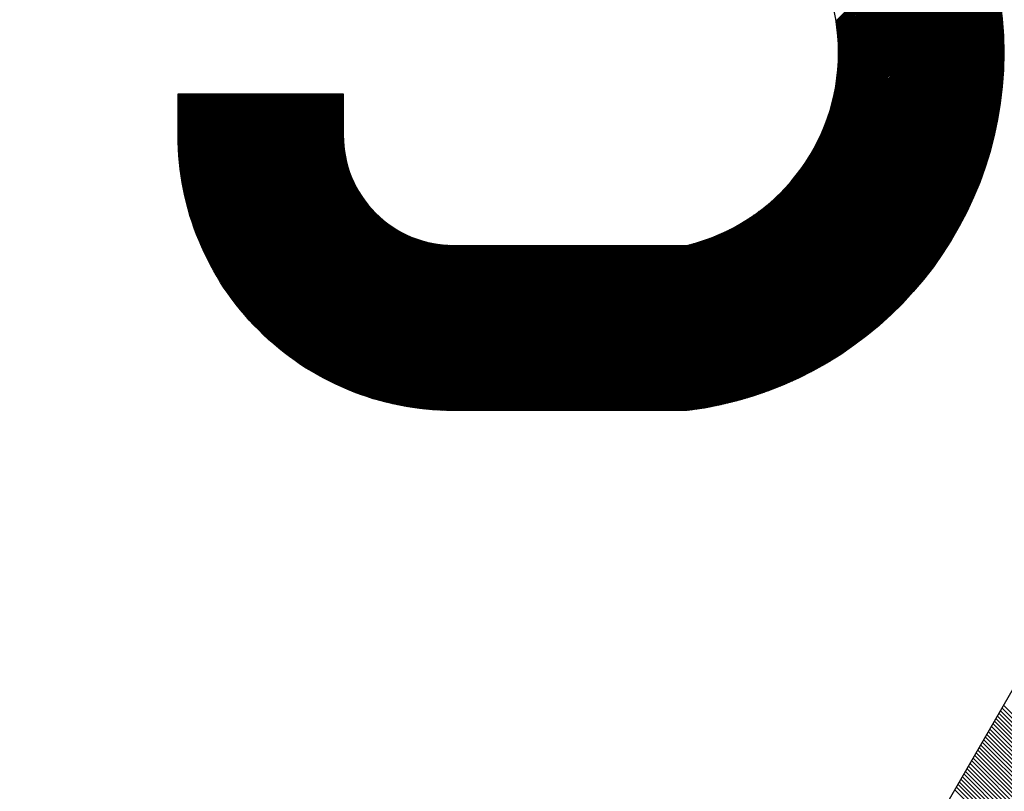
# Model space of a CAD drawing. Extents: x 12428 to 14528, y -12501 to -9531.
# Drawn here: x 13428 to 13553, y -10109 to -10011 of the extents above; entities that cross this region are included whole.
import ezdxf

# ---------------------------------------------------------------- set-up
doc = ezdxf.new("R2010")
doc.units = 0
doc.layers.get('0').update_dxf_attribs({"linetype": 'CONTINUOUS'})
doc.layers.add('SKILT', color=7, linetype='CONTINUOUS')

# ---------------------------------------------------------------- blocks, each defined once
blk = doc.blocks.new('*X2')
at = {"color": 0}
for p, q in [((1440.06, 1692.49), (1462.02, 1714.46)), ((1440.25, 1692.16), (1462.21, 1714.12)), ((1440.45, 1691.82), (1462.41, 1713.78)), ((1440.64, 1691.49), (1462.6, 1713.45)), ((1440.83, 1691.15), (1462.8, 1713.11)), ((1441.03, 1690.81), (1462.99, 1712.77)), ((1441.22, 1690.48), (1463.18, 1712.44)), ((1441.42, 1690.14), (1463.38, 1712.1)), ((1441.61, 1689.8), (1463.57, 1711.77)), ((1441.8, 1689.47), (1463.77, 1711.43)), ((1442, 1689.13), (1463.96, 1711.09)), ((1442.19, 1688.8), (1464.15, 1710.76)), ((1442.39, 1688.46), (1464.35, 1710.42)), ((1442.58, 1688.12), (1464.54, 1710.09)), ((1442.77, 1687.79), (1464.74, 1709.75)), ((1442.97, 1687.45), (1464.93, 1709.41)), ((1443.16, 1687.11), (1465.12, 1709.08)), ((1443.36, 1686.78), (1465.32, 1708.74)), ((1443.55, 1686.44), (1465.51, 1708.4)), ((1443.75, 1686.11), (1465.71, 1708.07)), ((1443.94, 1685.77), (1465.9, 1707.73)), ((1444.13, 1685.43), (1466.1, 1707.4)), ((1444.33, 1685.1), (1466.29, 1707.06)), ((1444.52, 1684.76), (1466.48, 1706.72)), ((1444.72, 1684.43), (1466.68, 1706.39)), ((1444.91, 1684.09), (1466.87, 1706.05)), ((1445.1, 1683.75), (1467.07, 1705.71)), ((1445.3, 1683.42), (1467.26, 1705.38)), ((1445.49, 1683.08), (1467.45, 1705.04)), ((1445.69, 1682.74), (1467.65, 1704.71)), ((1445.88, 1682.41), (1467.84, 1704.37)), ((1446.07, 1682.07), (1468.04, 1704.03)), ((1446.27, 1681.74), (1468.23, 1703.7))]:
    blk.add_line(p, q, dxfattribs=at)
blk = doc.blocks.new('*X4')
at = {"color": 0}
for p, q in [((1103.27, 2215.55), (1119.79, 2232.07)), ((1103.29, 2215.39), (1119.85, 2231.95)), ((1103.32, 2215.24), (1119.9, 2231.83)), ((1103.34, 2215.09), (1119.96, 2231.71)), ((1103.36, 2214.93), (1120.02, 2231.59)), ((1103.38, 2214.78), (1120.08, 2231.47)), ((1103.4, 2214.62), (1120.14, 2231.35)), ((1103.42, 2214.46), (1120.19, 2231.23)), ((1103.44, 2214.3), (1120.25, 2231.11)), ((1103.46, 2214.14), (1120.31, 2230.99)), ((1103.47, 2213.98), (1120.36, 2230.87)), ((1103.49, 2213.82), (1120.42, 2230.75)), ((1103.5, 2213.66), (1120.47, 2230.63)), ((1103.52, 2213.5), (1120.53, 2230.51)), ((1103.53, 2213.33), (1120.58, 2230.39)), ((1103.54, 2213.17), (1120.64, 2230.27)), ((1103.55, 2213), (1120.69, 2230.14)), ((1103.56, 2212.83), (1120.75, 2230.02)), ((1103.57, 2212.67), (1120.8, 2229.9)), ((1103.58, 2212.5), (1120.86, 2229.78)), ((1103.58, 2212.33), (1120.91, 2229.65)), ((1103.59, 2212.15), (1120.96, 2229.53)), ((1103.59, 2211.98), (1121.01, 2229.4)), ((1103.56, 2210.18), (1121.52, 2228.15)), ((1103.57, 2210.37), (1121.47, 2228.27)), ((1103.58, 2210.74), (1121.37, 2228.53)), ((1103.58, 2210.55), (1121.42, 2228.4)), ((1103.59, 2211.81), (1121.07, 2229.28)), ((1103.59, 2211.28), (1121.22, 2228.9)), ((1103.59, 2211.1), (1121.27, 2228.78)), ((1103.59, 2210.92), (1121.32, 2228.65)), ((1103.6, 2211.63), (1121.12, 2229.16)), ((1103.6, 2211.45), (1121.17, 2229.03)), ((1103.39, 2208.24), (1122, 2226.86)), ((1103.41, 2208.44), (1121.96, 2226.99)), ((1103.43, 2208.64), (1121.91, 2227.12)), ((1103.46, 2208.84), (1121.86, 2227.25)), ((1103.48, 2209.04), (1121.82, 2227.38)), ((1103.49, 2209.23), (1121.77, 2227.51)), ((1103.51, 2209.43), (1121.72, 2227.64)), ((1103.53, 2209.62), (1121.67, 2227.76)), ((1103.54, 2209.81), (1121.62, 2227.89)), ((1103.55, 2210), (1121.57, 2228.02)), ((1103.06, 2206.33), (1122.41, 2225.67)), ((1103.11, 2206.55), (1122.36, 2225.8)), ((1103.15, 2206.77), (1122.32, 2225.94)), ((1103.19, 2206.98), (1122.28, 2226.07)), ((1103.23, 2207.2), (1122.23, 2226.2)), ((1103.26, 2207.41), (1122.19, 2226.33)), ((1103.3, 2207.62), (1122.14, 2226.47)), ((1103.33, 2207.83), (1122.1, 2226.6)), ((1103.36, 2208.04), (1122.05, 2226.73)), ((1102.44, 2203.93), (1122.82, 2224.32)), ((1102.52, 2204.19), (1122.78, 2224.45)), ((1102.59, 2204.44), (1122.74, 2224.59)), ((1102.66, 2204.69), (1122.7, 2224.73)), ((1102.73, 2204.93), (1122.66, 2224.86)), ((1102.79, 2205.17), (1122.62, 2225)), ((1102.85, 2205.41), (1122.58, 2225.13)), ((1102.91, 2205.64), (1122.54, 2225.27)), ((1102.96, 2205.87), (1122.49, 2225.4)), ((1103.01, 2206.1), (1122.45, 2225.54)), ((1101.49, 2201.4), (1123.17, 2223.07)), ((1101.62, 2201.71), (1123.13, 2223.21)), ((1101.75, 2202.01), (1123.09, 2223.35)), ((1101.86, 2202.3), (1123.05, 2223.49)), ((1101.97, 2202.59), (1123.02, 2223.63)), ((1102.08, 2202.87), (1122.98, 2223.77)), ((1102.18, 2203.14), (1122.94, 2223.91)), ((1102.27, 2203.41), (1122.9, 2224.04)), ((1102.36, 2203.68), (1122.86, 2224.18)), ((1099.71, 2198.02), (1123.48, 2221.79)), ((1099.99, 2198.48), (1123.45, 2221.94)), ((1100.24, 2198.91), (1123.41, 2222.08)), ((1100.47, 2199.31), (1123.38, 2222.22)), ((1100.67, 2199.69), (1123.34, 2222.36)), ((1100.86, 2200.06), (1123.31, 2222.51)), ((1101.04, 2200.41), (1123.27, 2222.65)), ((1101.2, 2200.75), (1123.24, 2222.79)), ((1101.35, 2201.08), (1123.2, 2222.93)), ((1068.62, 2165.88), (1123.67, 2220.92)), ((1068.8, 2165.88), (1123.7, 2220.78)), ((1068.98, 2165.88), (1123.73, 2220.63)), ((1096.45, 2193.88), (1123.64, 2221.07)), ((1097.9, 2195.5), (1123.61, 2221.21)), ((1098.53, 2196.32), (1123.58, 2221.36)), ((1099, 2196.96), (1123.54, 2221.5)), ((1099.38, 2197.52), (1123.51, 2221.65)), ((1069.16, 2165.88), (1123.76, 2220.48)), ((1069.33, 2165.88), (1123.79, 2220.34)), ((1069.51, 2165.88), (1123.82, 2220.19)), ((1069.69, 2165.88), (1123.85, 2220.04)), ((1069.86, 2165.88), (1123.87, 2219.89)), ((1070.04, 2165.88), (1123.9, 2219.74)), ((1070.22, 2165.88), (1123.93, 2219.59)), ((1070.39, 2165.88), (1123.96, 2219.44)), ((1070.57, 2165.88), (1123.98, 2219.29)), ((1070.75, 2165.88), (1124.01, 2219.14)), ((1070.92, 2165.88), (1124.03, 2218.99)), ((1071.1, 2165.88), (1124.06, 2218.84)), ((1071.28, 2165.88), (1124.08, 2218.68)), ((1071.45, 2165.88), (1124.11, 2218.53)), ((1071.63, 2165.88), (1124.13, 2218.38)), ((1071.81, 2165.88), (1124.15, 2218.22)), ((1071.98, 2165.88), (1124.18, 2218.07)), ((1072.16, 2165.88), (1124.2, 2217.91)), ((1072.34, 2165.88), (1124.22, 2217.76)), ((1072.51, 2165.88), (1124.24, 2217.6)), ((1072.69, 2165.88), (1124.26, 2217.45)), ((1072.87, 2165.88), (1124.28, 2217.29)), ((1073.04, 2165.88), (1124.3, 2217.13)), ((1073.22, 2165.88), (1124.32, 2216.98)), ((1073.4, 2165.88), (1124.34, 2216.82)), ((1073.57, 2165.88), (1124.36, 2216.66)), ((1073.75, 2165.88), (1124.37, 2216.5)), ((1073.93, 2165.88), (1124.39, 2216.34)), ((1074.1, 2165.88), (1124.41, 2216.18)), ((1074.28, 2165.88), (1124.42, 2216.02)), ((1074.46, 2165.88), (1124.44, 2215.86)), ((1074.64, 2165.88), (1124.46, 2215.7)), ((1074.81, 2165.88), (1124.47, 2215.54)), ((1074.99, 2165.88), (1124.48, 2215.37)), ((1075.17, 2165.88), (1124.5, 2215.21)), ((1075.34, 2165.88), (1124.51, 2215.05)), ((1075.52, 2165.88), (1124.52, 2214.88)), ((1075.7, 2165.88), (1124.54, 2214.72)), ((1075.87, 2165.88), (1124.55, 2214.55)), ((1076.05, 2165.88), (1124.56, 2214.39)), ((1076.23, 2165.88), (1124.57, 2214.22)), ((1076.4, 2165.88), (1124.58, 2214.05)), ((1076.58, 2165.88), (1124.59, 2213.88)), ((1076.76, 2165.88), (1124.59, 2213.72)), ((1076.93, 2165.88), (1124.6, 2213.55)), ((1077.11, 2165.88), (1124.61, 2213.38)), ((1077.29, 2165.88), (1124.62, 2213.21)), ((1077.46, 2165.88), (1124.62, 2213.04)), ((1077.64, 2165.88), (1124.63, 2212.87)), ((1077.82, 2165.88), (1124.63, 2212.69)), ((1077.99, 2165.88), (1124.64, 2212.52)), ((1078.17, 2165.88), (1124.64, 2212.35)), ((1078.35, 2165.88), (1124.64, 2212.17)), ((1078.52, 2165.88), (1124.65, 2212)), ((1078.7, 2165.88), (1124.65, 2211.82)), ((1078.88, 2165.88), (1124.65, 2211.65)), ((1079.05, 2165.88), (1124.65, 2211.47)), ((1079.23, 2165.88), (1124.65, 2211.29)), ((1079.41, 2165.88), (1124.65, 2211.12)), ((1079.59, 2165.88), (1124.64, 2210.94)), ((1079.76, 2165.88), (1124.64, 2210.76)), ((1079.94, 2165.88), (1124.64, 2210.58)), ((1080.12, 2165.88), (1124.64, 2210.4)), ((1080.29, 2165.88), (1124.63, 2210.22)), ((1080.47, 2165.88), (1124.63, 2210.03)), ((1080.65, 2165.88), (1124.62, 2209.85)), ((1080.82, 2165.88), (1124.61, 2209.67)), ((1081, 2165.88), (1124.6, 2209.48)), ((1081.18, 2165.88), (1124.6, 2209.3)), ((1081.35, 2165.88), (1124.59, 2209.11)), ((1081.53, 2165.88), (1124.58, 2208.92)), ((1081.71, 2165.88), (1124.57, 2208.74)), ((1081.88, 2165.88), (1124.55, 2208.55)), ((1082.06, 2165.88), (1124.54, 2208.36)), ((1082.24, 2165.88), (1124.53, 2208.17)), ((1082.41, 2165.88), (1124.51, 2207.98)), ((1082.59, 2165.88), (1124.5, 2207.79)), ((1082.77, 2165.88), (1124.48, 2207.59)), ((1082.94, 2165.88), (1124.47, 2207.4)), ((1083.12, 2165.88), (1124.45, 2207.21)), ((1083.3, 2165.88), (1124.43, 2207.01)), ((1083.47, 2165.88), (1124.41, 2206.81)), ((1019.38, 2200.78), (1024.83, 2206.23)), ((1019.38, 2200.96), (1024.65, 2206.23)), ((1019.38, 2201.14), (1024.48, 2206.23)), ((1019.38, 2201.31), (1024.3, 2206.23)), ((1019.38, 2201.49), (1024.12, 2206.23)), ((1019.38, 2201.67), (1023.95, 2206.23)), ((1019.38, 2201.84), (1023.77, 2206.23)), ((1019.38, 2202.02), (1023.59, 2206.23)), ((1019.38, 2202.2), (1023.42, 2206.23)), ((1019.38, 2202.37), (1023.24, 2206.23)), ((1019.38, 2202.55), (1023.06, 2206.23)), ((1019.38, 2202.73), (1022.89, 2206.23)), ((1019.38, 2202.9), (1022.71, 2206.23)), ((1019.38, 2203.08), (1022.53, 2206.23)), ((1019.38, 2203.26), (1022.36, 2206.23)), ((1019.38, 2203.43), (1022.18, 2206.23)), ((1019.38, 2203.61), (1022, 2206.23)), ((1019.38, 2203.79), (1021.83, 2206.23)), ((1019.38, 2203.96), (1021.65, 2206.23)), ((1019.38, 2204.14), (1021.47, 2206.23)), ((1019.38, 2204.32), (1021.3, 2206.23)), ((1019.38, 2204.49), (1021.12, 2206.23)), ((1019.38, 2204.67), (1020.94, 2206.23)), ((1019.38, 2204.85), (1020.76, 2206.23)), ((1019.38, 2205.03), (1020.59, 2206.23)), ((1019.38, 2205.2), (1020.41, 2206.23)), ((1019.38, 2205.38), (1020.23, 2206.23)), ((1019.38, 2205.56), (1020.06, 2206.23)), ((1019.38, 2205.73), (1019.88, 2206.23)), ((1019.38, 2205.91), (1019.7, 2206.23)), ((1019.38, 2206.09), (1019.53, 2206.23)), ((1019.39, 2200.09), (1025.54, 2206.23)), ((1019.39, 2200.26), (1025.36, 2206.23)), ((1019.39, 2200.43), (1025.18, 2206.23)), ((1019.39, 2200.61), (1025.01, 2206.23)), ((1019.4, 2199.91), (1025.71, 2206.23)), ((1019.41, 2199.57), (1026.07, 2206.23)), ((1019.41, 2199.74), (1025.89, 2206.23)), ((1019.42, 2199.4), (1026.24, 2206.23)), ((1019.43, 2199.23), (1026.42, 2206.23)), ((1019.44, 2198.9), (1026.78, 2206.23)), ((1019.44, 2199.07), (1026.6, 2206.23)), ((1019.46, 2198.73), (1026.95, 2206.23)), ((1019.47, 2198.57), (1027.13, 2206.23)), ((1019.48, 2198.4), (1027.31, 2206.23)), ((1019.49, 2198.24), (1027.48, 2206.23)), ((1019.5, 2198.07), (1027.66, 2206.23)), ((1019.52, 2197.91), (1027.84, 2206.23)), ((1019.53, 2197.75), (1028.01, 2206.23)), ((1019.55, 2197.59), (1028.19, 2206.23)), ((1019.56, 2197.43), (1028.37, 2206.23)), ((1019.58, 2197.27), (1028.54, 2206.23)), ((1019.6, 2197.11), (1028.72, 2206.23)), ((1019.61, 2196.95), (1028.9, 2206.23)), ((1019.63, 2196.79), (1029.07, 2206.23)), ((1019.65, 2196.63), (1029.25, 2206.23)), ((1019.67, 2196.47), (1029.43, 2206.23)), ((1019.69, 2196.32), (1029.6, 2206.23)), ((1019.71, 2196.16), (1029.78, 2206.23)), ((1019.74, 2196.01), (1029.96, 2206.23)), ((1019.76, 2195.85), (1030.13, 2206.23)), ((1019.78, 2195.7), (1030.31, 2206.23)), ((1019.8, 2195.55), (1030.49, 2206.23)), ((1019.83, 2195.39), (1030.66, 2206.23)), ((1019.85, 2195.24), (1030.84, 2206.23)), ((1019.88, 2195.09), (1031.02, 2206.23)), ((1019.91, 2194.94), (1031.19, 2206.23)), ((1019.93, 2194.79), (1031.37, 2206.23)), ((1019.96, 2194.64), (1031.55, 2206.23)), ((1019.99, 2194.49), (1031.72, 2206.23)), ((1020.01, 2194.34), (1031.9, 2206.23)), ((1020.04, 2194.19), (1032.08, 2206.23)), ((1020.07, 2194.05), (1032.26, 2206.23)), ((1020.1, 2193.9), (1032.43, 2206.23)), ((1020.13, 2193.75), (1032.61, 2206.23)), ((1020.16, 2193.61), (1032.79, 2206.23)), ((1020.2, 2193.46), (1032.96, 2206.23)), ((1020.23, 2193.32), (1033.14, 2206.23)), ((1020.26, 2193.17), (1033.32, 2206.23)), ((1020.29, 2193.03), (1033.49, 2206.23)), ((1020.33, 2192.89), (1033.67, 2206.23)), ((1020.36, 2192.74), (1033.85, 2206.23)), ((1020.4, 2192.6), (1034.02, 2206.23)), ((1020.43, 2192.46), (1034.2, 2206.23)), ((1020.47, 2192.32), (1034.38, 2206.23)), ((1020.5, 2192.18), (1034.55, 2206.23)), ((1020.54, 2192.04), (1034.73, 2206.23)), ((1020.58, 2191.9), (1034.91, 2206.23)), ((1020.61, 2191.76), (1035.08, 2206.23)), ((1020.65, 2191.62), (1035.26, 2206.23)), ((1020.69, 2191.48), (1035.44, 2206.23)), ((1020.73, 2191.34), (1035.61, 2206.23)), ((1020.77, 2191.21), (1035.79, 2206.23)), ((1020.81, 2191.07), (1035.97, 2206.23)), ((1020.85, 2190.93), (1036.14, 2206.23)), ((1020.89, 2190.8), (1036.32, 2206.23)), ((1020.93, 2190.66), (1036.5, 2206.23)), ((1020.97, 2190.53), (1036.67, 2206.23)), ((1021.01, 2190.39), (1036.85, 2206.23)), ((1021.06, 2190.26), (1037.03, 2206.23)), ((1021.1, 2190.12), (1037.2, 2206.23)), ((1021.14, 2189.99), (1037.38, 2206.23)), ((1021.19, 2189.86), (1037.56, 2206.23)), ((1021.23, 2189.73), (1037.74, 2206.23)), ((1021.28, 2189.59), (1037.91, 2206.23)), ((1021.32, 2189.46), (1038.09, 2206.23)), ((1021.37, 2189.33), (1038.27, 2206.23)), ((1021.41, 2189.2), (1038.44, 2206.23)), ((1021.46, 2189.07), (1038.62, 2206.23)), ((1021.51, 2188.94), (1038.8, 2206.23)), ((1021.56, 2188.81), (1038.97, 2206.23)), ((1021.6, 2188.68), (1039.15, 2206.23)), ((1021.65, 2188.56), (1039.33, 2206.23)), ((1021.7, 2188.43), (1039.5, 2206.23)), ((1021.75, 2188.3), (1039.68, 2206.23)), ((1021.8, 2188.17), (1039.86, 2206.23)), ((1021.85, 2188.05), (1040.03, 2206.23)), ((1021.9, 2187.92), (1040.21, 2206.23)), ((1021.95, 2187.79), (1040.39, 2206.23)), ((1022, 2187.67), (1040.44, 2206.1)), ((1022.05, 2187.54), (1040.44, 2205.93)), ((1022.11, 2187.42), (1040.44, 2205.75)), ((1022.16, 2187.29), (1040.44, 2205.57)), ((1083.65, 2165.88), (1124.39, 2206.62)), ((1083.83, 2165.88), (1124.37, 2206.42)), ((1084, 2165.88), (1124.34, 2206.22)), ((1084.18, 2165.88), (1124.32, 2206.02)), ((1084.37, 2165.89), (1124.3, 2205.82)), ((1084.57, 2165.91), (1124.27, 2205.61)), ((1022.21, 2187.17), (1040.44, 2205.4)), ((1022.26, 2187.05), (1040.44, 2205.22)), ((1022.32, 2186.92), (1040.44, 2205.04)), ((1022.37, 2186.8), (1040.44, 2204.86)), ((1022.43, 2186.68), (1040.44, 2204.69)), ((1022.48, 2186.55), (1040.44, 2204.51)), ((1022.54, 2186.43), (1040.44, 2204.33)), ((1084.77, 2165.94), (1124.24, 2205.41)), ((1084.98, 2165.97), (1124.22, 2205.21)), ((1085.18, 2166), (1124.19, 2205)), ((1085.39, 2166.03), (1124.16, 2204.79)), ((1085.6, 2166.06), (1124.13, 2204.59)), ((1085.81, 2166.09), (1124.09, 2204.38)), ((1022.59, 2186.31), (1040.44, 2204.16)), ((1022.65, 2186.19), (1040.44, 2203.98)), ((1022.7, 2186.07), (1040.44, 2203.8)), ((1022.76, 2185.95), (1040.44, 2203.63)), ((1022.82, 2185.83), (1040.44, 2203.45)), ((1022.87, 2185.71), (1040.44, 2203.27)), ((1022.93, 2185.59), (1040.44, 2203.1)), ((1086.02, 2166.12), (1124.06, 2204.17)), ((1086.23, 2166.16), (1124.03, 2203.95)), ((1086.44, 2166.19), (1123.99, 2203.74)), ((1086.65, 2166.23), (1123.95, 2203.53)), ((1086.87, 2166.27), (1123.91, 2203.31)), ((1087.09, 2166.31), (1123.87, 2203.1)), ((1022.99, 2185.47), (1040.44, 2202.92)), ((1023.05, 2185.35), (1040.44, 2202.74)), ((1023.11, 2185.24), (1040.44, 2202.57)), ((1023.17, 2185.12), (1040.44, 2202.39)), ((1023.23, 2185), (1040.44, 2202.21)), ((1023.29, 2184.89), (1040.44, 2202.04)), ((1023.35, 2184.77), (1040.44, 2201.86)), ((1087.3, 2166.35), (1123.83, 2202.88)), ((1087.52, 2166.39), (1123.79, 2202.66)), ((1087.74, 2166.44), (1123.75, 2202.44)), ((1087.97, 2166.48), (1123.7, 2202.22)), ((1088.19, 2166.53), (1123.66, 2201.99)), ((1088.41, 2166.57), (1123.61, 2201.77)), ((1023.41, 2184.65), (1040.44, 2201.68)), ((1023.47, 2184.54), (1040.44, 2201.51)), ((1023.53, 2184.42), (1040.44, 2201.33)), ((1023.59, 2184.31), (1040.44, 2201.15)), ((1023.65, 2184.19), (1040.44, 2200.98)), ((1023.72, 2184.08), (1040.44, 2200.8)), ((1023.78, 2183.96), (1040.44, 2200.63)), ((1023.84, 2183.85), (1040.45, 2200.45)), ((1088.64, 2166.62), (1123.56, 2201.54)), ((1088.87, 2166.68), (1123.51, 2201.31)), ((1089.1, 2166.73), (1123.45, 2201.09)), ((1089.33, 2166.78), (1123.4, 2200.85)), ((1089.56, 2166.84), (1123.34, 2200.62)), ((1023.91, 2183.74), (1040.45, 2200.29)), ((1023.97, 2183.62), (1040.46, 2200.12)), ((1024.03, 2183.51), (1040.47, 2199.95)), ((1024.1, 2183.4), (1040.49, 2199.79)), ((1024.16, 2183.29), (1040.5, 2199.63)), ((1024.23, 2183.18), (1040.52, 2199.47)), ((1024.29, 2183.06), (1040.54, 2199.31)), ((1089.8, 2166.9), (1123.29, 2200.39)), ((1090.03, 2166.96), (1123.23, 2200.15)), ((1090.27, 2167.02), (1123.17, 2199.91)), ((1090.51, 2167.08), (1123.1, 2199.67)), ((1090.75, 2167.15), (1123.04, 2199.43)), ((1091, 2167.21), (1122.97, 2199.19)), ((1024.36, 2182.95), (1040.55, 2199.15)), ((1024.43, 2182.84), (1040.58, 2198.99)), ((1024.49, 2182.73), (1040.6, 2198.84)), ((1024.56, 2182.62), (1040.62, 2198.69)), ((1024.63, 2182.51), (1040.65, 2198.54)), ((1024.69, 2182.41), (1040.68, 2198.39)), ((1024.76, 2182.3), (1040.7, 2198.24)), ((1024.83, 2182.19), (1040.73, 2198.09)), ((1024.9, 2182.08), (1040.77, 2197.95)), ((1091.24, 2167.28), (1122.9, 2198.94)), ((1091.49, 2167.35), (1122.83, 2198.69)), ((1091.74, 2167.43), (1122.76, 2198.44)), ((1091.99, 2167.5), (1122.68, 2198.19)), ((1092.25, 2167.58), (1122.6, 2197.94)), ((1024.97, 2181.97), (1040.8, 2197.8)), ((1025.04, 2181.87), (1040.83, 2197.66)), ((1025.11, 2181.76), (1040.87, 2197.52)), ((1025.18, 2181.65), (1040.9, 2197.38)), ((1025.25, 2181.55), (1040.94, 2197.24)), ((1025.32, 2181.44), (1040.98, 2197.1)), ((1025.39, 2181.33), (1041.02, 2196.96)), ((1025.46, 2181.23), (1041.06, 2196.83)), ((1025.53, 2181.12), (1041.1, 2196.69)), ((1092.5, 2167.66), (1122.52, 2197.68)), ((1092.76, 2167.74), (1122.44, 2197.42)), ((1093.02, 2167.83), (1122.36, 2197.16)), ((1093.29, 2167.92), (1122.27, 2196.89)), ((1025.61, 2181.02), (1041.15, 2196.56)), ((1025.68, 2180.91), (1041.19, 2196.43)), ((1025.75, 2180.81), (1041.24, 2196.3)), ((1025.82, 2180.71), (1041.28, 2196.17)), ((1025.9, 2180.6), (1041.33, 2196.04)), ((1025.97, 2180.5), (1041.38, 2195.91)), ((1026.05, 2180.4), (1041.43, 2195.78)), ((1026.12, 2180.29), (1041.48, 2195.66)), ((1026.19, 2180.19), (1041.53, 2195.53)), ((1093.56, 2168.01), (1122.18, 2196.63)), ((1093.83, 2168.1), (1122.08, 2196.36)), ((1094.1, 2168.19), (1121.99, 2196.08)), ((1094.38, 2168.29), (1121.89, 2195.81)), ((1094.65, 2168.4), (1121.79, 2195.53)), ((1026.27, 2180.09), (1041.58, 2195.41)), ((1026.34, 2179.99), (1041.64, 2195.28)), ((1026.42, 2179.89), (1041.69, 2195.16)), ((1026.5, 2179.79), (1041.75, 2195.04)), ((1026.57, 2179.69), (1041.81, 2194.92)), ((1026.65, 2179.59), (1041.86, 2194.8)), ((1026.73, 2179.49), (1041.92, 2194.68)), ((1026.8, 2179.39), (1041.98, 2194.57)), ((1026.88, 2179.29), (1042.04, 2194.45)), ((1026.96, 2179.19), (1042.1, 2194.33)), ((1027.04, 2179.09), (1042.17, 2194.22)), ((1094.94, 2168.5), (1121.68, 2195.25)), ((1095.22, 2168.61), (1121.57, 2194.96)), ((1095.51, 2168.72), (1121.46, 2194.67)), ((1095.81, 2168.84), (1121.34, 2194.38)), ((1027.12, 2178.99), (1042.23, 2194.1)), ((1027.19, 2178.89), (1042.29, 2193.99)), ((1027.27, 2178.8), (1042.36, 2193.88)), ((1027.35, 2178.7), (1042.42, 2193.77)), ((1027.43, 2178.6), (1042.49, 2193.66)), ((1027.51, 2178.51), (1042.56, 2193.55)), ((1027.59, 2178.41), (1042.62, 2193.44)), ((1027.67, 2178.31), (1042.69, 2193.33)), ((1027.76, 2178.22), (1042.76, 2193.23)), ((1027.84, 2178.12), (1042.83, 2193.12)), ((1027.92, 2178.03), (1042.91, 2193.02)), ((1028, 2177.93), (1042.98, 2192.91)), ((1068.45, 2165.88), (1095.93, 2193.36)), ((1096.1, 2168.96), (1121.22, 2194.08)), ((1096.4, 2169.09), (1121.1, 2193.78)), ((1096.71, 2169.21), (1120.97, 2193.47)), ((1097.02, 2169.35), (1120.83, 2193.16)), ((1028.08, 2177.84), (1043.05, 2192.81)), ((1028.17, 2177.75), (1043.13, 2192.7)), ((1028.25, 2177.65), (1043.2, 2192.6)), ((1028.33, 2177.56), (1043.28, 2192.5)), ((1028.42, 2177.47), (1043.35, 2192.4)), ((1028.5, 2177.37), (1043.43, 2192.3)), ((1028.58, 2177.28), (1043.51, 2192.2)), ((1028.67, 2177.19), (1043.59, 2192.11)), ((1028.75, 2177.1), (1043.67, 2192.01)), ((1028.84, 2177), (1043.75, 2191.91)), ((1028.93, 2176.91), (1043.83, 2191.82)), ((1029.01, 2176.82), (1043.91, 2191.72)), ((1068.27, 2165.88), (1094.31, 2191.91)), ((1097.34, 2169.49), (1120.7, 2192.85)), ((1097.66, 2169.63), (1120.55, 2192.53)), ((1097.98, 2169.78), (1120.4, 2192.2)), ((1098.31, 2169.94), (1120.25, 2191.87)), ((1029.1, 2176.73), (1043.99, 2191.63)), ((1029.18, 2176.64), (1044.08, 2191.54)), ((1029.27, 2176.55), (1044.16, 2191.44)), ((1029.36, 2176.46), (1044.25, 2191.35)), ((1029.45, 2176.37), (1044.33, 2191.26)), ((1029.53, 2176.28), (1044.42, 2191.17)), ((1029.62, 2176.19), (1044.51, 2191.08)), ((1029.71, 2176.11), (1044.6, 2190.99)), ((1029.8, 2176.02), (1044.69, 2190.91)), ((1029.89, 2175.93), (1044.78, 2190.82)), ((1029.98, 2175.84), (1044.87, 2190.73)), ((1030.07, 2175.76), (1044.96, 2190.65)), ((1030.16, 2175.67), (1045.05, 2190.56)), ((1030.25, 2175.58), (1045.14, 2190.48)), ((1030.34, 2175.5), (1045.24, 2190.4)), ((1067.74, 2165.88), (1092.29, 2190.43)), ((1067.92, 2165.88), (1092.85, 2190.81)), ((1068.09, 2165.88), (1093.49, 2191.27)), ((1098.65, 2170.1), (1120.09, 2191.53)), ((1099, 2170.26), (1119.92, 2191.19)), ((1099.35, 2170.44), (1119.74, 2190.83)), ((1099.71, 2170.62), (1119.56, 2190.47)), ((1030.43, 2175.41), (1045.33, 2190.31)), ((1030.52, 2175.33), (1045.43, 2190.23)), ((1030.61, 2175.24), (1045.52, 2190.15)), ((1030.7, 2175.16), (1045.62, 2190.07)), ((1030.79, 2175.07), (1045.72, 2189.99)), ((1030.89, 2174.99), (1045.82, 2189.92)), ((1030.98, 2174.9), (1045.92, 2189.84)), ((1031.07, 2174.82), (1046.02, 2189.76)), ((1031.17, 2174.74), (1046.12, 2189.69)), ((1031.26, 2174.65), (1046.22, 2189.61)), ((1031.35, 2174.57), (1046.32, 2189.54)), ((1031.45, 2174.49), (1046.43, 2189.47)), ((1031.54, 2174.41), (1046.53, 2189.39)), ((1031.64, 2174.32), (1046.64, 2189.32)), ((1031.73, 2174.24), (1046.74, 2189.25)), ((1031.83, 2174.16), (1046.85, 2189.18)), ((1067.03, 2165.88), (1090.5, 2189.34)), ((1067.21, 2165.88), (1090.9, 2189.57)), ((1067.39, 2165.88), (1091.33, 2189.82)), ((1067.56, 2165.88), (1091.79, 2190.1)), ((1100.08, 2170.81), (1119.37, 2190.1)), ((1100.46, 2171.02), (1119.17, 2189.73)), ((1100.84, 2171.23), (1118.96, 2189.34)), ((1031.93, 2174.08), (1046.96, 2189.11)), ((1032.02, 2174), (1047.07, 2189.04)), ((1032.12, 2173.92), (1047.18, 2188.98)), ((1032.22, 2173.84), (1047.29, 2188.91)), ((1032.31, 2173.76), (1047.4, 2188.84)), ((1032.41, 2173.68), (1047.51, 2188.78)), ((1032.51, 2173.6), (1047.62, 2188.72)), ((1032.61, 2173.52), (1047.74, 2188.65)), ((1032.71, 2173.45), (1047.85, 2188.59)), ((1032.8, 2173.37), (1047.97, 2188.53)), ((1032.9, 2173.29), (1048.08, 2188.47)), ((1033, 2173.21), (1048.2, 2188.41)), ((1033.1, 2173.14), (1048.32, 2188.35)), ((1033.2, 2173.06), (1048.44, 2188.29)), ((1033.3, 2172.98), (1048.56, 2188.24)), ((1033.4, 2172.91), (1048.68, 2188.18)), ((1033.51, 2172.83), (1048.8, 2188.13)), ((1033.61, 2172.76), (1048.92, 2188.07)), ((1033.71, 2172.68), (1049.05, 2188.02)), ((1033.81, 2172.61), (1049.17, 2187.97)), ((1033.91, 2172.53), (1049.3, 2187.92)), ((1065.44, 2165.88), (1087.51, 2187.94)), ((1065.62, 2165.88), (1087.8, 2188.06)), ((1065.8, 2165.88), (1088.1, 2188.18)), ((1065.97, 2165.88), (1088.41, 2188.32)), ((1066.15, 2165.88), (1088.73, 2188.46)), ((1066.33, 2165.88), (1089.06, 2188.61)), ((1066.5, 2165.88), (1089.4, 2188.77)), ((1066.68, 2165.88), (1089.75, 2188.95)), ((1066.86, 2165.88), (1090.11, 2189.14)), ((1101.24, 2171.45), (1118.73, 2188.94)), ((1101.65, 2171.68), (1118.5, 2188.53)), ((1102.08, 2171.93), (1118.25, 2188.11)), ((1034.02, 2172.46), (1049.43, 2187.87)), ((1034.12, 2172.38), (1049.56, 2187.82)), ((1034.22, 2172.31), (1049.68, 2187.77)), ((1034.33, 2172.24), (1049.81, 2187.73)), ((1034.43, 2172.16), (1049.95, 2187.68)), ((1034.53, 2172.09), (1050.08, 2187.64)), ((1034.64, 2172.02), (1050.21, 2187.59)), ((1034.74, 2171.95), (1050.35, 2187.55)), ((1034.85, 2171.88), (1050.48, 2187.51)), ((1034.96, 2171.81), (1050.62, 2187.47)), ((1035.06, 2171.74), (1050.76, 2187.43)), ((1035.17, 2171.67), (1050.9, 2187.39)), ((1035.27, 2171.6), (1051.04, 2187.36)), ((1035.38, 2171.53), (1051.18, 2187.32)), ((1035.49, 2171.46), (1051.32, 2187.29)), ((1035.6, 2171.39), (1051.47, 2187.26)), ((1035.7, 2171.32), (1051.61, 2187.23)), ((1035.81, 2171.25), (1051.76, 2187.2)), ((1035.92, 2171.18), (1051.91, 2187.17)), ((1036.03, 2171.11), (1052.06, 2187.14)), ((1036.14, 2171.05), (1052.21, 2187.11)), ((1036.25, 2170.98), (1052.36, 2187.09)), ((1036.36, 2170.91), (1052.52, 2187.07)), ((1036.47, 2170.85), (1052.67, 2187.05)), ((1036.58, 2170.78), (1052.83, 2187.03)), ((1036.69, 2170.72), (1052.99, 2187.01)), ((1036.8, 2170.65), (1053.15, 2186.99)), ((1036.92, 2170.59), (1053.31, 2186.98)), ((1037.03, 2170.52), (1053.47, 2186.97)), ((1037.14, 2170.46), (1053.64, 2186.96)), ((1037.25, 2170.39), (1053.81, 2186.95)), ((1037.37, 2170.33), (1053.98, 2186.94)), ((1037.48, 2170.27), (1054.15, 2186.93)), ((1037.6, 2170.2), (1054.32, 2186.93)), ((1037.71, 2170.14), (1054.5, 2186.93)), ((1037.82, 2170.08), (1054.68, 2186.93)), ((1037.94, 2170.02), (1054.85, 2186.93)), ((1038.05, 2169.96), (1055.03, 2186.93)), ((1038.17, 2169.89), (1055.21, 2186.93)), ((1038.29, 2169.83), (1055.38, 2186.93)), ((1038.4, 2169.77), (1055.56, 2186.93)), ((1038.52, 2169.71), (1055.74, 2186.93)), ((1038.64, 2169.65), (1055.91, 2186.93)), ((1038.75, 2169.6), (1056.09, 2186.93)), ((1038.87, 2169.54), (1056.27, 2186.93)), ((1038.99, 2169.48), (1056.44, 2186.93)), ((1039.11, 2169.42), (1056.62, 2186.93)), ((1039.23, 2169.36), (1056.8, 2186.93)), ((1039.35, 2169.3), (1056.97, 2186.93)), ((1039.47, 2169.25), (1057.15, 2186.93)), ((1039.59, 2169.19), (1057.33, 2186.93)), ((1039.71, 2169.13), (1057.5, 2186.93)), ((1039.83, 2169.08), (1057.68, 2186.93)), ((1039.95, 2169.02), (1057.86, 2186.93)), ((1040.07, 2168.97), (1058.03, 2186.93)), ((1040.19, 2168.91), (1058.21, 2186.93)), ((1040.32, 2168.86), (1058.39, 2186.93)), ((1040.44, 2168.81), (1058.57, 2186.93)), ((1040.56, 2168.75), (1058.74, 2186.93)), ((1040.69, 2168.7), (1058.92, 2186.93)), ((1040.81, 2168.65), (1059.1, 2186.93)), ((1040.94, 2168.59), (1059.27, 2186.93)), ((1041.06, 2168.54), (1059.45, 2186.93)), ((1041.19, 2168.49), (1059.63, 2186.93)), ((1041.31, 2168.44), (1059.8, 2186.93)), ((1041.44, 2168.39), (1059.98, 2186.93)), ((1041.56, 2168.34), (1060.16, 2186.93)), ((1041.69, 2168.29), (1060.33, 2186.93)), ((1041.82, 2168.24), (1060.51, 2186.93)), ((1041.95, 2168.19), (1060.69, 2186.93)), ((1042.07, 2168.14), (1060.86, 2186.93)), ((1042.2, 2168.09), (1061.04, 2186.93)), ((1042.33, 2168.05), (1061.22, 2186.93)), ((1042.46, 2168), (1061.39, 2186.93)), ((1042.59, 2167.95), (1061.57, 2186.93)), ((1042.72, 2167.9), (1061.75, 2186.93)), ((1042.85, 2167.86), (1061.92, 2186.93)), ((1042.98, 2167.81), (1062.1, 2186.93)), ((1043.11, 2167.77), (1062.28, 2186.93)), ((1043.25, 2167.72), (1062.45, 2186.93)), ((1043.38, 2167.68), (1062.63, 2186.93)), ((1043.51, 2167.63), (1062.81, 2186.93)), ((1043.64, 2167.59), (1062.98, 2186.93)), ((1043.78, 2167.55), (1063.16, 2186.93)), ((1043.91, 2167.5), (1063.34, 2186.93)), ((1044.05, 2167.46), (1063.51, 2186.93)), ((1044.18, 2167.42), (1063.69, 2186.93)), ((1044.32, 2167.38), (1063.87, 2186.93)), ((1044.45, 2167.34), (1064.05, 2186.93)), ((1044.59, 2167.3), (1064.22, 2186.93)), ((1044.73, 2167.26), (1064.4, 2186.93)), ((1044.86, 2167.22), (1064.58, 2186.93)), ((1045, 2167.18), (1064.75, 2186.93)), ((1045.14, 2167.14), (1064.93, 2186.93)), ((1045.28, 2167.1), (1065.11, 2186.93)), ((1045.42, 2167.07), (1065.28, 2186.93)), ((1045.56, 2167.03), (1065.46, 2186.93)), ((1045.7, 2166.99), (1065.64, 2186.93)), ((1045.84, 2166.96), (1065.81, 2186.93)), ((1045.98, 2166.92), (1065.99, 2186.93)), ((1046.12, 2166.89), (1066.17, 2186.93)), ((1046.26, 2166.85), (1066.34, 2186.93)), ((1046.41, 2166.82), (1066.52, 2186.93)), ((1046.55, 2166.78), (1066.7, 2186.93)), ((1046.69, 2166.75), (1066.87, 2186.93)), ((1046.84, 2166.72), (1067.05, 2186.93)), ((1046.98, 2166.69), (1067.23, 2186.93)), ((1047.13, 2166.65), (1067.4, 2186.93)), ((1047.27, 2166.62), (1067.58, 2186.93)), ((1047.42, 2166.59), (1067.76, 2186.93)), ((1047.57, 2166.56), (1067.93, 2186.93)), ((1047.71, 2166.53), (1068.11, 2186.93)), ((1047.86, 2166.51), (1068.29, 2186.93)), ((1048.01, 2166.48), (1068.46, 2186.93)), ((1048.16, 2166.45), (1068.64, 2186.93)), ((1048.31, 2166.42), (1068.82, 2186.93)), ((1048.46, 2166.4), (1068.99, 2186.93)), ((1048.61, 2166.37), (1069.17, 2186.93)), ((1048.76, 2166.35), (1069.35, 2186.93)), ((1048.92, 2166.32), (1069.53, 2186.93)), ((1049.07, 2166.3), (1069.7, 2186.93)), ((1049.22, 2166.27), (1069.88, 2186.93)), ((1049.37, 2166.25), (1070.06, 2186.93)), ((1049.53, 2166.23), (1070.23, 2186.93)), ((1049.68, 2166.21), (1070.41, 2186.93)), ((1049.84, 2166.18), (1070.59, 2186.93)), ((1050, 2166.16), (1070.76, 2186.93)), ((1050.15, 2166.14), (1070.94, 2186.93)), ((1050.31, 2166.13), (1071.12, 2186.93)), ((1050.47, 2166.11), (1071.29, 2186.93)), ((1050.63, 2166.09), (1071.47, 2186.93)), ((1050.79, 2166.07), (1071.65, 2186.93)), ((1050.95, 2166.06), (1071.82, 2186.93)), ((1051.11, 2166.04), (1072, 2186.93)), ((1051.27, 2166.02), (1072.18, 2186.93)), ((1051.43, 2166.01), (1072.35, 2186.93)), ((1051.6, 2166), (1072.53, 2186.93)), ((1051.76, 2165.98), (1072.71, 2186.93)), ((1051.92, 2165.97), (1072.88, 2186.93)), ((1052.09, 2165.96), (1073.06, 2186.93)), ((1052.25, 2165.95), (1073.24, 2186.93)), ((1052.42, 2165.94), (1073.41, 2186.93)), ((1052.59, 2165.93), (1073.59, 2186.93)), ((1052.76, 2165.92), (1073.77, 2186.93)), ((1052.93, 2165.91), (1073.94, 2186.93)), ((1053.1, 2165.9), (1074.12, 2186.93)), ((1053.27, 2165.9), (1074.3, 2186.93)), ((1053.44, 2165.89), (1074.48, 2186.93)), ((1053.61, 2165.89), (1074.65, 2186.93)), ((1053.78, 2165.88), (1074.83, 2186.93)), ((1053.96, 2165.88), (1075.01, 2186.93)), ((1054.13, 2165.88), (1075.18, 2186.93)), ((1054.31, 2165.88), (1075.36, 2186.93)), ((1054.48, 2165.88), (1075.54, 2186.93)), ((1054.66, 2165.88), (1075.71, 2186.93)), ((1054.84, 2165.88), (1075.89, 2186.93)), ((1055.01, 2165.88), (1076.07, 2186.93)), ((1055.19, 2165.88), (1076.24, 2186.93)), ((1055.37, 2165.88), (1076.42, 2186.93)), ((1055.54, 2165.88), (1076.6, 2186.93)), ((1055.72, 2165.88), (1076.77, 2186.93)), ((1055.9, 2165.88), (1076.95, 2186.93)), ((1056.07, 2165.88), (1077.13, 2186.93)), ((1056.25, 2165.88), (1077.3, 2186.93)), ((1056.43, 2165.88), (1077.48, 2186.93)), ((1056.6, 2165.88), (1077.66, 2186.93)), ((1056.78, 2165.88), (1077.83, 2186.93)), ((1056.96, 2165.88), (1078.01, 2186.93)), ((1057.13, 2165.88), (1078.19, 2186.93)), ((1057.31, 2165.88), (1078.36, 2186.93)), ((1057.49, 2165.88), (1078.54, 2186.93)), ((1057.66, 2165.88), (1078.72, 2186.93)), ((1057.84, 2165.88), (1078.89, 2186.93)), ((1058.02, 2165.88), (1079.07, 2186.93)), ((1058.2, 2165.88), (1079.25, 2186.93)), ((1058.37, 2165.88), (1079.42, 2186.93)), ((1058.55, 2165.88), (1079.6, 2186.93)), ((1058.73, 2165.88), (1079.78, 2186.93)), ((1058.9, 2165.88), (1079.96, 2186.93)), ((1059.08, 2165.88), (1080.13, 2186.93)), ((1059.26, 2165.88), (1080.31, 2186.93)), ((1059.43, 2165.88), (1080.49, 2186.93)), ((1059.61, 2165.88), (1080.66, 2186.93)), ((1059.79, 2165.88), (1080.84, 2186.93)), ((1059.96, 2165.88), (1081.02, 2186.93)), ((1060.14, 2165.88), (1081.19, 2186.93)), ((1060.32, 2165.88), (1081.37, 2186.93)), ((1060.49, 2165.88), (1081.55, 2186.93)), ((1060.67, 2165.88), (1081.72, 2186.93)), ((1060.85, 2165.88), (1081.9, 2186.93)), ((1061.02, 2165.88), (1082.08, 2186.93)), ((1061.2, 2165.88), (1082.25, 2186.93)), ((1061.38, 2165.88), (1082.43, 2186.93)), ((1061.55, 2165.88), (1082.61, 2186.93)), ((1061.73, 2165.88), (1082.78, 2186.93)), ((1061.91, 2165.88), (1082.96, 2186.93)), ((1062.08, 2165.88), (1083.14, 2186.93)), ((1062.26, 2165.88), (1083.31, 2186.93)), ((1062.44, 2165.88), (1083.49, 2186.93)), ((1062.61, 2165.88), (1083.67, 2186.93)), ((1062.79, 2165.88), (1083.84, 2186.93)), ((1062.97, 2165.88), (1084.02, 2186.93)), ((1063.14, 2165.88), (1084.2, 2186.93)), ((1063.32, 2165.88), (1084.4, 2186.96)), ((1063.5, 2165.88), (1084.64, 2187.02)), ((1063.68, 2165.88), (1084.88, 2187.08)), ((1063.85, 2165.88), (1085.12, 2187.15)), ((1064.03, 2165.88), (1085.37, 2187.22)), ((1064.21, 2165.88), (1085.62, 2187.29)), ((1064.38, 2165.88), (1085.87, 2187.37)), ((1064.56, 2165.88), (1086.13, 2187.45)), ((1064.74, 2165.88), (1086.4, 2187.54)), ((1064.91, 2165.88), (1086.67, 2187.63)), ((1065.09, 2165.88), (1086.94, 2187.73)), ((1065.27, 2165.88), (1087.22, 2187.83)), ((1102.52, 2172.19), (1117.99, 2187.66)), ((1102.98, 2172.48), (1117.71, 2187.21)), ((1103.46, 2172.78), (1117.4, 2186.73)), ((1103.96, 2173.1), (1117.08, 2186.22)), ((1104.49, 2173.46), (1116.72, 2185.69)), ((1105.06, 2173.85), (1116.33, 2185.12)), ((1105.68, 2174.29), (1115.89, 2184.51)), ((1106.36, 2174.79), (1115.39, 2183.83)), ((1107.13, 2175.39), (1114.79, 2183.06)), ((1108.05, 2176.14), (1114.05, 2182.13)), ((1109.33, 2177.24), (1112.94, 2180.85))]:
    blk.add_line(p, q, dxfattribs=at)

msp = doc.modelspace()

# ---------------------------------------------------------------- linework, layer by layer
at = {"layer": 'SKILT'}
for points in [[(13389.2, -10441.5), (13703.42, -9897.25, 0.57735), (13677.44, -9852.25), (13411.14, -9852.25), (13390.92, -9882.25), (13677.44, -9882.25), (13363.22, -10426.5)], [(13447.7, -10025.31), (13447.7, -10020.04), (13468.75, -10020.04), (13468.75, -10025.31, 0.414214), (13482.79, -10039.34), (13512.61, -10039.34, 0.785714), (13512.61, -9990.22), (13447.7, -9990.22), (13447.7, -9920.04), (13552.96, -9920.04), (13552.96, -9941.1), (13468.75, -9941.1), (13468.75, -9969.17), (13512.61, -9969.17, -0.884615), (13512.61, -10060.4), (13482.79, -10060.4, -0.414214)]]:
    msp.add_lwpolyline(points, format="xyb", close=True, dxfattribs=at)

# ---------------------------------------------------------------- block references
at = {"layer": 'SKILT', "xscale": -1, "rotation": 180}
msp.add_blockref('*X2', (12106.64, -8416.21), dxfattribs=at)
at = {"layer": 'SKILT'}
msp.add_blockref('*X4', (12428.31, -12226.27), dxfattribs=at)

doc.saveas('drawing.dxf')
